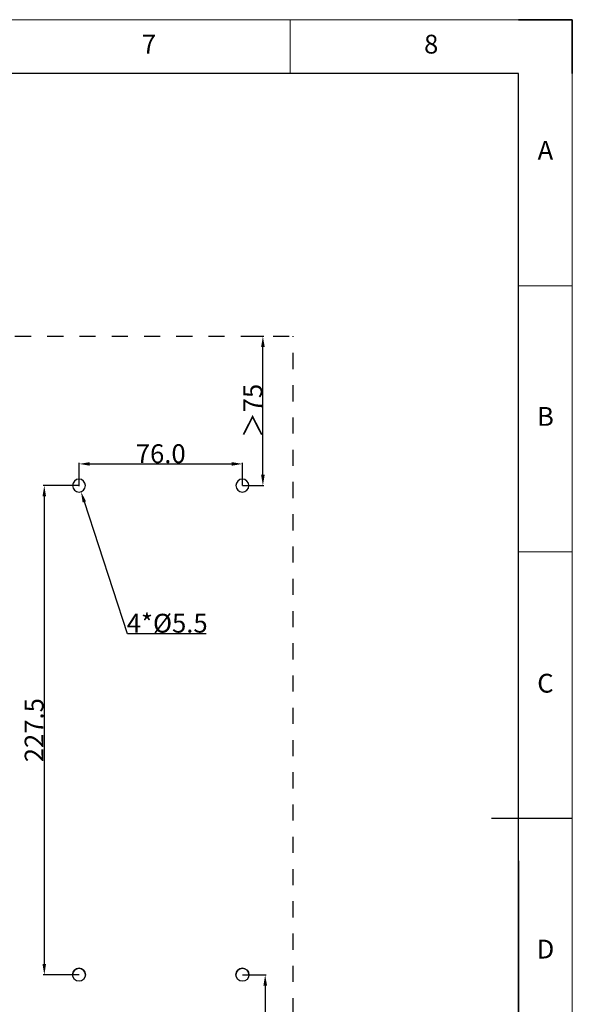
# Model space of a CAD drawing. Units: millimetres. Extents: x 54 to 474, y 40 to 337.
# Drawn here: x 371 to 474, y 154 to 337 of the extents above; entities that cross this region are included whole.
import ezdxf

# ---------------------------------------------------------------- set-up
doc = ezdxf.new("R2010")
doc.units = ezdxf.units.MM
doc.header["$MEASUREMENT"] = 0
doc.linetypes.add('DASHED', pattern=[6, 3, -3])
doc.layers.add('Layer0000', color=7, linetype='Continuous', lineweight=25)
doc.styles.add('鸿蒙字体', font='txt', dxfattribs={"height": 3.5})
doc.dimstyles.new('安装示意', dxfattribs={"dimtxt": 3.5, "dimasz": 2, "dimexe": 0.18, "dimexo": 0, "dimgap": 0.09, "dimtad": 1, "dimtoh": 1, "dimdec": 1, "dimlfac": 2, "dimzin": 0, "dimdsep": 46, "dimtxsty": '鸿蒙字体', "dimcen": 0.09, "dimclrd": 3, "dimclre": 3, "dimclrt": 3, "dimadec": 0, "dimazin": 0, "dimtfac": 1, "dimtdec": 4, "dimtix": 1, "dimtofl": 0, "dimtmove": 0, "dimatfit": 1, "dimfxl": 0, "dimtolj": 1, "dimtzin": 0, "dimarcsym": 0})

# ---------------------------------------------------------------- blocks, each defined once
blk = doc.blocks.new('DrawingBorderBlk1')
at = {"layer": 'Layer0000', "color": 7, "linetype": 'Continuous', "lineweight": 18}
for p, q in [((420, 297), (0, 297)), ((367.5, 297), (367.5, 287)), ((420, 0), (420, 297)), ((410, 247.5), (420, 247.5)), ((410, 198), (420, 198))]:
    blk.add_line(p, q, dxfattribs=at)
at = {"layer": 'Layer0000', "color": 7, "linetype": 'Continuous', "lineweight": 35}
for p, q in [((410, 297), (420, 297)), ((420, 297), (420, 287))]:
    blk.add_line(p, q, dxfattribs=at)
at = {"layer": 'Layer0000', "color": 7, "linetype": 'Continuous', "lineweight": 25}
for p, q in [((410, 287), (10, 287)), ((410, 10), (410, 287)), ((405, 148.5), (420, 148.5))]:
    blk.add_line(p, q, dxfattribs=at)
at = {"layer": 'Layer0000', "color": 7, "linetype": 'Continuous', "lineweight": -3, "char_height": 3.5, "attachment_point": 5, "line_spacing_factor": 0.726, "style": '鸿蒙字体'}
for s, insert in [('7', (341.25, 292)), ('8', (393.75, 292)), ('A', (415, 272.25)), ('B', (415, 222.75)), ('C', (415, 173.12)), ('D', (415, 123.66))]:
    blk.add_mtext(s, dxfattribs=dict(at, insert=insert))
blk = doc.blocks.new('*D39')
at = {"color": 3, "lineweight": -2}
for p, q in [((381.99, 250.47), (381.99, 254.68)), ((412.39, 250.47), (412.39, 254.68)), ((383.99, 254.5), (410.39, 254.5))]:
    blk.add_line(p, q, dxfattribs=at)
at = {"color": 3}
for points in [[(383.99, 254.83), (383.99, 254.17), (381.99, 254.5)], [(410.39, 254.17), (410.39, 254.83), (412.39, 254.5)]]:
    blk.add_solid(points, dxfattribs=at)
at = {"layer": 'Defpoints', "color": 0}
for p in [(412.39, 254.5), (381.99, 250.47), (412.39, 250.47)]:
    blk.add_point(p, dxfattribs=at)
at = {"color": 3, "insert": (397.19, 256.4), "char_height": 3.5, "attachment_point": 5, "style": '鸿蒙字体'}
blk.add_mtext('\\A1;76.0', dxfattribs=at)
blk = doc.blocks.new('*D40')
at = {"color": 3, "lineweight": -2}
for p, q in [((381.99, 250.47), (375.35, 250.47)), ((375.53, 248.47), (375.53, 161.47)), ((381.99, 159.47), (375.35, 159.47))]:
    blk.add_line(p, q, dxfattribs=at)
at = {"color": 3}
for points in [[(375.86, 248.47), (375.2, 248.47), (375.53, 250.47)], [(375.2, 161.47), (375.86, 161.47), (375.53, 159.47)]]:
    blk.add_solid(points, dxfattribs=at)
at = {"layer": 'Defpoints', "color": 0}
for p in [(381.99, 250.47), (375.53, 159.47), (381.99, 159.47)]:
    blk.add_point(p, dxfattribs=at)
at = {"color": 3, "insert": (373.63, 204.97), "char_height": 3.5, "attachment_point": 5, "rotation": 90, "style": '鸿蒙字体'}
blk.add_mtext('\\A1;227.5', dxfattribs=at)
blk = doc.blocks.new('*D41')
at = {"color": 3, "lineweight": -2}
for p, q in [((381.9, 250.47), (382.08, 250.47)), ((381.99, 250.38), (381.99, 250.56)), ((391.02, 222.87), (382.98, 247.43)), ((405.67, 222.87), (391.02, 222.87))]:
    blk.add_line(p, q, dxfattribs=at)
at = {"color": 3}
blk.add_solid([(383.3, 247.53), (382.66, 247.32), (382.36, 249.33)], dxfattribs=at)
at = {"layer": 'Defpoints', "color": 0}
for p in [(381.61, 251.61), (382.36, 249.33)]:
    blk.add_point(p, dxfattribs=at)
at = {"color": 3, "insert": (398.39, 224.87), "char_height": 3.5, "attachment_point": 5, "style": '鸿蒙字体'}
blk.add_mtext('\\A1;4*%%C5.5', dxfattribs=at)
blk = doc.blocks.new('*D51')
at = {"color": 3, "lineweight": -2}
for p, q in [((412.39, 278.25), (416.37, 278.25)), ((416.19, 252.47), (416.19, 276.25)), ((412.39, 250.47), (416.37, 250.47))]:
    blk.add_line(p, q, dxfattribs=at)
at = {"color": 3}
for points in [[(416.53, 276.25), (415.86, 276.25), (416.19, 278.25)], [(415.86, 252.47), (416.53, 252.47), (416.19, 250.47)]]:
    blk.add_solid(points, dxfattribs=at)
at = {"layer": 'Defpoints', "color": 0}
for p in [(412.39, 278.25), (416.19, 278.25), (412.39, 250.47)]:
    blk.add_point(p, dxfattribs=at)
at = {"color": 3, "insert": (414.32, 264.36), "char_height": 3.5, "attachment_point": 5, "rotation": 90, "style": '鸿蒙字体'}
blk.add_mtext('\\A1;＞75', dxfattribs=at)
blk = doc.blocks.new('*D52')
at = {"color": 3, "lineweight": -2}
for p, q in [((412.39, 159.47), (416.8, 159.47)), ((416.62, 157.47), (416.62, 136.14)), ((412.39, 134.14), (416.8, 134.14))]:
    blk.add_line(p, q, dxfattribs=at)
at = {"color": 3}
for points in [[(416.96, 157.47), (416.29, 157.47), (416.62, 159.47)], [(416.29, 136.14), (416.96, 136.14), (416.62, 134.14)]]:
    blk.add_solid(points, dxfattribs=at)
at = {"layer": 'Defpoints', "color": 0}
for p in [(412.39, 159.47), (412.39, 134.14), (416.62, 134.14)]:
    blk.add_point(p, dxfattribs=at)
at = {"color": 3, "insert": (414.75, 146.8), "char_height": 3.5, "attachment_point": 5, "rotation": 90, "style": '鸿蒙字体'}
blk.add_mtext('\\A1;＞75', dxfattribs=at)

msp = doc.modelspace()

# ---------------------------------------------------------------- linework, layer by layer
at = {"color": 7, "linetype": 'Continuous', "lineweight": 18}
for p, q in [((348.398, 327.134), (463.747, 327.134)), ((463.747, 327.134), (463.752, 303.639))]:
    msp.add_line(p, q, dxfattribs=at)

# ---------------------------------------------------------------- next in the draw order: block references
msp.add_blockref('DrawingBorderBlk1', (53.747, 40.134))

# ---------------------------------------------------------------- next in the draw order: linework, layer by layer
at = {"color": 1, "linetype": 'DASHED'}
for p in [(100.08, 278.248), (421.822, 134.139)]:
    msp.add_line(p, (421.822, 278.248), dxfattribs=at)
msp.add_line((463.747, 180.677), (463.747, 96.134))
for centre in [(381.986, 159.468), (412.386, 159.468)]:
    msp.add_circle(centre, 1.204)
at = {"layer": 'Layer0000', "color": 7, "linetype": 'Continuous', "lineweight": 25}
for centre, radius, start, end in [((381.986, 250.468), 1.2, 0, 180), ((412.386, 250.468), 1.2, 0, 180), ((381.986, 250.468), 1.2, 180, 0), ((412.386, 250.468), 1.2, 180, 0), ((381.986, 159.468), 1.204, 0, 180), ((412.386, 159.468), 1.204, 0, 180)]:
    msp.add_arc(centre, radius, start, end, dxfattribs=at)

# ---------------------------------------------------------------- next in the draw order: dimensions: what is measured, and where the dimension line sits
at = {"color": 7}
for base, p1, p2, text, picture, middle in [((416.195, 278.248), (412.386, 250.468), (412.386, 278.248), '＞75', '*D51', (414.323, 264.358)), ((375.529, 159.468), (381.986, 250.468), (381.986, 159.468), '227.5', '*D40', (373.632, 204.968)), ((416.624, 134.139), (412.386, 159.468), (412.386, 134.139), '＞75', '*D52', (414.753, 146.803))]:
    dim = msp.add_linear_dim(base=base, p1=p1, p2=p2, angle=90, text=text, dimstyle='安装示意', override={"dimtxsty": '鸿蒙字体'}, dxfattribs=at)
    dim.commit()
    dim.dimension.update_dxf_attribs({"geometry": picture, "text_midpoint": middle})
dim = msp.add_linear_dim(base=(412.386, 254.498), p1=(381.986, 250.468), p2=(412.386, 250.468), text='76.0', dimstyle='安装示意', override={"dimtxsty": '鸿蒙字体'}, dxfattribs=at)
dim.commit()
dim.dimension.update_dxf_attribs({"geometry": '*D39', "text_midpoint": (397.186, 254.498), "dimtype": 160})
dim = msp.add_diameter_dim_2p(p1=(381.613, 251.608), p2=(382.36, 249.327), text='4*%%C5.5', dimstyle='安装示意', override={"dimtxsty": '鸿蒙字体'}, dxfattribs=at)
dim.commit()
dim.dimension.update_dxf_attribs({"geometry": '*D41', "text_midpoint": (391.017, 222.868), "dimtype": 163})

doc.saveas('drawing.dxf')
